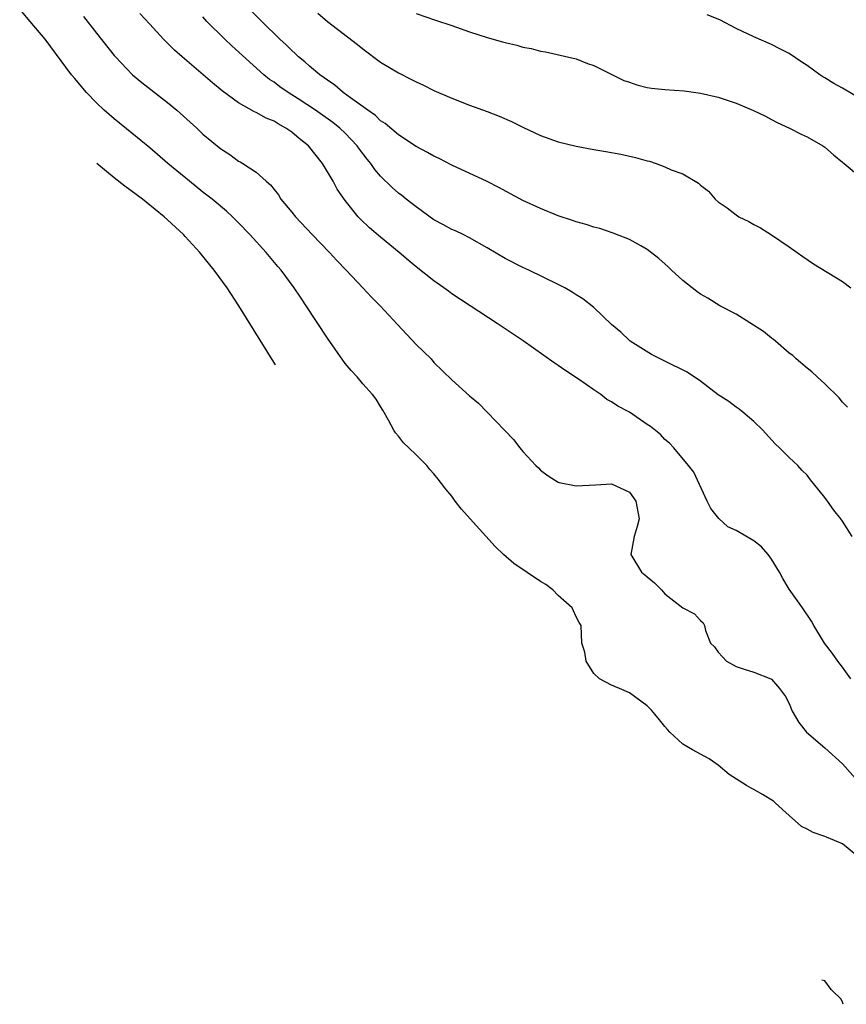
# Model space of a CAD drawing. Units: inches. Extents: x 2673000 to 2676000, y 1542000 to 1545000.
# Drawn here: x 2673470 to 2673563, y 1542556 to 1542667 of the extents above; entities that cross this region are included whole.
import ezdxf

# ---------------------------------------------------------------- set-up
doc = ezdxf.new("R2010")
doc.units = ezdxf.units.IN
doc.header["$MEASUREMENT"] = 0
doc.layers.add('LD26731542_2ft', color=95, linetype='Continuous')

msp = doc.modelspace()

# ---------------------------------------------------------------- linework, layer by layer
at = {"layer": 'LD26731542_2ft'}
for points, elevation in [([(2673564.72, 1542573), (2673563, 1542574.43), (2673561.17, 1542575.17), (2673561, 1542575.25), (2673559.68, 1542575.68), (2673559, 1542576.08), (2673558.38, 1542576.38), (2673557, 1542577.6), (2673555.46, 1542579), (2673555.21, 1542579.21), (2673553.99, 1542579.99), (2673553, 1542580.55), (2673552.69, 1542580.69), (2673552.17, 1542581), (2673550.22, 1542582.22), (2673549, 1542583.26), (2673547.99, 1542583.99), (2673546.12, 1542585), (2673545, 1542585.64), (2673543.55, 1542587), (2673543.3, 1542587.3), (2673543, 1542587.62), (2673542.39, 1542588.39), (2673541.86, 1542589), (2673541.48, 1542589.48), (2673541, 1542589.97), (2673539, 1542591.43), (2673537.89, 1542591.89), (2673537, 1542592.29), (2673535.65, 1542593), (2673535, 1542593.61), (2673534.13, 1542595), (2673534, 1542596), (2673533.66, 1542597), (2673533.58, 1542599), (2673533.33, 1542599.33), (2673533, 1542599.96), (2673532.56, 1542601), (2673531, 1542602.37), (2673530.39, 1542603), (2673529.6, 1542603.6), (2673529, 1542603.95), (2673525.99, 1542605.99), (2673524.81, 1542607), (2673523.9, 1542607.9), (2673521.07, 1542611), (2673520.11, 1542612.11), (2673519.39, 1542613), (2673519, 1542613.54), (2673518.34, 1542614.34), (2673517.86, 1542615), (2673517.47, 1542615.47), (2673517, 1542616.07), (2673516.55, 1542616.55), (2673516.18, 1542617), (2673515, 1542618.21), (2673514.19, 1542619), (2673513.57, 1542619.57), (2673513, 1542620.32), (2673512.69, 1542620.69), (2673512.5, 1542621), (2673511.9, 1542622.1), (2673511.23, 1542623.23), (2673511, 1542623.66), (2673510.48, 1542624.48), (2673510.09, 1542625), (2673509, 1542626.2), (2673508.34, 1542627), (2673507.69, 1542627.69), (2673507, 1542628.49), (2673505, 1542631.34), (2673502.63, 1542635), (2673501.97, 1542635.97), (2673501.28, 1542637), (2673499.79, 1542639), (2673499.42, 1542639.42), (2673498.11, 1542641), (2673496.29, 1542643), (2673495, 1542644.34), (2673494.34, 1542645), (2673493.64, 1542645.64), (2673492.02, 1542647), (2673491, 1542647.78), (2673489.47, 1542649), (2673487.06, 1542651), (2673485, 1542652.77), (2673483, 1542654.43), (2673481, 1542656.03), (2673479.89, 1542657), (2673479, 1542657.84), (2673477.89, 1542659), (2673477.47, 1542659.47), (2673476.56, 1542660.56), (2673476.21, 1542661), (2673473.23, 1542665), (2673471.55, 1542667), (2673470.37, 1542668.37)], 8652), ([(2673477.57, 1542667.57), (2673479, 1542665.69), (2673481, 1542663.17), (2673481.15, 1542663), (2673483.06, 1542661), (2673484.11, 1542660.11), (2673487, 1542657.87), (2673488.06, 1542657), (2673490.29, 1542655), (2673491, 1542654.32), (2673493, 1542652.64), (2673494.01, 1542652.01), (2673495, 1542651.27), (2673495.18, 1542651.18), (2673495.48, 1542651), (2673497, 1542650.02), (2673498.13, 1542649), (2673498.61, 1542648.61), (2673499, 1542648.08), (2673499.49, 1542647.49), (2673499.78, 1542647), (2673501, 1542645.54), (2673501.42, 1542645), (2673503.28, 1542643), (2673505.23, 1542641), (2673506.08, 1542640.08), (2673507.13, 1542639), (2673509.01, 1542637), (2673509.96, 1542635.96), (2673510.94, 1542635), (2673512.88, 1542632.88), (2673515, 1542630.64), (2673516.67, 1542629), (2673517, 1542628.62), (2673519, 1542626.65), (2673521, 1542624.84), (2673522.01, 1542624.01), (2673523, 1542623), (2673525.95, 1542619.95), (2673526.66, 1542619), (2673527, 1542618.6), (2673528.47, 1542617), (2673528.75, 1542616.75), (2673529, 1542616.5), (2673529.86, 1542615.86), (2673531, 1542615.14), (2673531.1, 1542615.1), (2673533, 1542614.72), (2673535.17, 1542614.83), (2673537, 1542614.95), (2673539, 1542614), (2673539.71, 1542613), (2673540.1, 1542611), (2673539.87, 1542610.13), (2673539.53, 1542609), (2673539.17, 1542607), (2673540.38, 1542605), (2673540.72, 1542604.72), (2673541, 1542604.47), (2673541.81, 1542603.81), (2673542.62, 1542603), (2673543, 1542602.55), (2673545, 1542601), (2673546.31, 1542600.31), (2673547, 1542599.58), (2673547.31, 1542599.31), (2673547.47, 1542599), (2673547.57, 1542598.43), (2673548.12, 1542597), (2673548.59, 1542596.59), (2673549, 1542596), (2673549.47, 1542595.47), (2673549.93, 1542595), (2673551, 1542594.4), (2673551.92, 1542594.08), (2673553, 1542593.73), (2673554.91, 1542593), (2673555, 1542592.95), (2673555.91, 1542591.91), (2673556.58, 1542591), (2673557, 1542590.21), (2673557.34, 1542589.34), (2673558.07, 1542588.07), (2673558.93, 1542587), (2673561, 1542585.22), (2673563, 1542583.44), (2673565, 1542581.12)], 8650), ([(2673563.94, 1542593), (2673563, 1542594.29), (2673562.45, 1542595), (2673561.85, 1542595.85), (2673560.97, 1542597), (2673559.75, 1542599), (2673559.49, 1542599.49), (2673558.47, 1542601), (2673557, 1542603.08), (2673556.28, 1542604.28), (2673555.89, 1542605), (2673555, 1542606.46), (2673554.62, 1542607), (2673553.86, 1542607.86), (2673553, 1542608.53), (2673551, 1542609.69), (2673550.09, 1542610.09), (2673549.05, 1542611.05), (2673548.18, 1542612.18), (2673547.77, 1542613), (2673546.25, 1542616.25), (2673545.66, 1542617), (2673544.02, 1542619), (2673543.51, 1542619.51), (2673543, 1542619.92), (2673542.49, 1542620.49), (2673541.39, 1542621.39), (2673541, 1542621.62), (2673539, 1542623), (2673537.69, 1542623.69), (2673537, 1542624.19), (2673536.45, 1542624.45), (2673535.78, 1542625), (2673535, 1542625.51), (2673533.28, 1542626.72), (2673531.75, 1542627.75), (2673531, 1542628.28), (2673530.55, 1542628.55), (2673527.03, 1542631.03), (2673524.11, 1542633), (2673519, 1542636.35), (2673518.62, 1542636.62), (2673518.12, 1542637), (2673517, 1542637.78), (2673515, 1542639.37), (2673514.11, 1542640.11), (2673513.08, 1542641), (2673511, 1542642.71), (2673509.76, 1542643.76), (2673508.73, 1542644.73), (2673508.48, 1542645), (2673507, 1542646.84), (2673506.12, 1542648.11), (2673505.64, 1542649), (2673504.47, 1542651), (2673502.88, 1542653), (2673501.83, 1542653.83), (2673501, 1542654.53), (2673500.34, 1542655), (2673499.47, 1542655.47), (2673499, 1542655.77), (2673498.11, 1542656.11), (2673497, 1542656.74), (2673496.81, 1542656.81), (2673495, 1542657.83), (2673493.17, 1542659.17), (2673492.07, 1542660.07), (2673488.66, 1542663), (2673487.78, 1542663.78), (2673486.55, 1542665), (2673485, 1542666.68), (2673483.9, 1542667.9)], 8648), ([(2673564.09, 1542609), (2673563, 1542610.73), (2673562.81, 1542611), (2673562, 1542612), (2673561.3, 1542613), (2673561, 1542613.4), (2673559.73, 1542615), (2673559.39, 1542615.39), (2673559, 1542615.93), (2673558.46, 1542616.46), (2673557.96, 1542617), (2673557, 1542617.9), (2673555.9, 1542619), (2673555.43, 1542619.43), (2673555, 1542619.89), (2673554.03, 1542621), (2673553, 1542621.96), (2673551.77, 1542623), (2673551.34, 1542623.34), (2673551, 1542623.58), (2673550.21, 1542624.21), (2673549, 1542624.97), (2673547, 1542626.51), (2673545.51, 1542627.51), (2673543, 1542628.75), (2673542.47, 1542629), (2673541.49, 1542629.49), (2673539.09, 1542631), (2673539, 1542631.07), (2673538.02, 1542632.02), (2673537, 1542632.88), (2673535, 1542634.8), (2673533.77, 1542635.77), (2673533, 1542636.23), (2673532.54, 1542636.54), (2673531.72, 1542637), (2673531, 1542637.39), (2673527.67, 1542639), (2673527, 1542639.29), (2673525, 1542640.33), (2673523, 1542641.53), (2673521, 1542642.64), (2673520.29, 1542643), (2673519.41, 1542643.41), (2673519, 1542643.58), (2673518.09, 1542644.09), (2673517, 1542644.67), (2673515, 1542646.11), (2673513.86, 1542647), (2673513.39, 1542647.39), (2673513, 1542647.68), (2673512.29, 1542648.29), (2673511, 1542649.59), (2673510.34, 1542650.34), (2673509.89, 1542651), (2673509.49, 1542651.49), (2673508.61, 1542652.61), (2673508.34, 1542653), (2673507, 1542654.42), (2673506.4, 1542655), (2673505.62, 1542655.62), (2673503.66, 1542657), (2673501.7, 1542658.3), (2673500.6, 1542659), (2673499.65, 1542659.65), (2673499, 1542660.15), (2673498.48, 1542660.48), (2673497.85, 1542661), (2673494.24, 1542664.24), (2673493.45, 1542665), (2673491.45, 1542667), (2673491, 1542667.5)], 8646), ([(2673563.56, 1542623.56), (2673563, 1542624.15), (2673562.61, 1542624.61), (2673561, 1542626.21), (2673560.13, 1542627), (2673559.55, 1542627.55), (2673559, 1542627.98), (2673557.79, 1542629), (2673557.39, 1542629.39), (2673557, 1542629.67), (2673555.44, 1542631), (2673555.21, 1542631.21), (2673555, 1542631.35), (2673554.1, 1542632.1), (2673551, 1542634.06), (2673549.19, 1542635), (2673547.84, 1542635.84), (2673547, 1542636.31), (2673546.6, 1542636.6), (2673545, 1542637.83), (2673543.75, 1542639), (2673543.38, 1542639.38), (2673542.33, 1542640.33), (2673541, 1542641.34), (2673540.28, 1542641.72), (2673539, 1542642.46), (2673537.17, 1542643.17), (2673535.68, 1542643.68), (2673535, 1542643.85), (2673534.15, 1542644.15), (2673533, 1542644.45), (2673532.6, 1542644.6), (2673531, 1542645.12), (2673529, 1542645.93), (2673527, 1542646.86), (2673524.31, 1542648.31), (2673523, 1542648.98), (2673519, 1542650.83), (2673517.57, 1542651.57), (2673517, 1542651.83), (2673516.26, 1542652.26), (2673515, 1542652.93), (2673513, 1542654.24), (2673511.5, 1542655.5), (2673511, 1542655.81), (2673510.41, 1542656.41), (2673509.54, 1542657), (2673507.61, 1542658.39), (2673506.79, 1542659), (2673505.84, 1542659.84), (2673505, 1542660.37), (2673504.66, 1542660.66), (2673504.15, 1542661), (2673503, 1542661.96), (2673502.45, 1542662.45), (2673501.77, 1542663), (2673501.38, 1542663.38), (2673501, 1542663.72), (2673500.36, 1542664.36), (2673499.67, 1542665), (2673497.62, 1542667), (2673496.32, 1542668.32)], 8644), ([(2673503.94, 1542667.94), (2673505, 1542667.01), (2673508.4, 1542664.4), (2673509, 1542663.91), (2673511, 1542662.42), (2673513, 1542661.21), (2673514.48, 1542660.48), (2673515, 1542660.19), (2673515.83, 1542659.83), (2673517, 1542659.23), (2673519, 1542658.37), (2673521, 1542657.59), (2673523, 1542656.86), (2673524.34, 1542656.34), (2673525.73, 1542655.73), (2673527, 1542655.09), (2673529, 1542654.16), (2673531, 1542653.43), (2673533, 1542652.94), (2673535, 1542652.57), (2673536.35, 1542652.35), (2673538.05, 1542652.05), (2673539.7, 1542651.7), (2673541, 1542651.32), (2673541.26, 1542651.26), (2673542.02, 1542651), (2673543, 1542650.64), (2673543.69, 1542650.31), (2673545, 1542649.83), (2673546.79, 1542648.79), (2673547, 1542648.56), (2673547.89, 1542647.89), (2673548.65, 1542647), (2673549, 1542646.7), (2673550.01, 1542646.01), (2673551, 1542645.22), (2673551.33, 1542645), (2673552.46, 1542644.46), (2673553, 1542644.15), (2673553.75, 1542643.75), (2673555, 1542642.96), (2673557, 1542641.63), (2673557.87, 1542641), (2673558.54, 1542640.54), (2673559.73, 1542639.73), (2673563, 1542637.72), (2673563.93, 1542637)], 8642), ([(2673515, 1542667.88), (2673517.16, 1542667.16), (2673519, 1542666.53), (2673521, 1542665.81), (2673523, 1542665.18), (2673524.72, 1542664.72), (2673525, 1542664.61), (2673526.33, 1542664.33), (2673527, 1542664.09), (2673527.96, 1542663.96), (2673529, 1542663.65), (2673529.57, 1542663.57), (2673533, 1542662.78), (2673534.28, 1542662.28), (2673535, 1542662.04), (2673538.36, 1542660.36), (2673539, 1542660.15), (2673539.85, 1542659.85), (2673541, 1542659.58), (2673541.49, 1542659.49), (2673543, 1542659.33), (2673545.18, 1542659.18), (2673547, 1542658.93), (2673549, 1542658.47), (2673551, 1542657.8), (2673552.97, 1542656.97), (2673554.32, 1542656.32), (2673555, 1542655.96), (2673555.64, 1542655.64), (2673557.02, 1542655), (2673558.32, 1542654.32), (2673559, 1542653.99), (2673560.77, 1542653), (2673561, 1542652.84), (2673561.97, 1542651.97), (2673563, 1542651.16), (2673563.16, 1542651), (2673565, 1542649.48)], 8640), ([(2673565, 1542658.3), (2673563, 1542659.48), (2673562.01, 1542660.01), (2673561, 1542660.66), (2673560.78, 1542660.78), (2673560.45, 1542661), (2673559, 1542662.04), (2673558.4, 1542662.4), (2673557, 1542663.38), (2673555.92, 1542663.92), (2673555, 1542664.42), (2673553, 1542665.26), (2673551, 1542666.21), (2673549.17, 1542667.17), (2673547.75, 1542667.75)], 8638), ([(2673499.17, 1542628.35), (2673495.02, 1542635), (2673493.71, 1542637), (2673492.26, 1542639), (2673490.64, 1542641), (2673489, 1542642.79), (2673488.8, 1542643), (2673487, 1542644.67), (2673486.64, 1542645), (2673484.61, 1542646.67), (2673484.19, 1542647), (2673482.22, 1542648.47), (2673481, 1542649.4), (2673480.13, 1542650.09), (2673479.07, 1542650.99)], 8654), ([(2673563.08, 1542556.36), (2673562.98, 1542556.6), (2673562.82, 1542556.92), (2673562.64, 1542557.11), (2673562.05, 1542557.68), (2673561.73, 1542558.03), (2673561, 1542559), (2673560.65, 1542559.09)], 8654)]:
    msp.add_lwpolyline(points, dxfattribs=dict(at, elevation=elevation))

doc.saveas('drawing.dxf')
